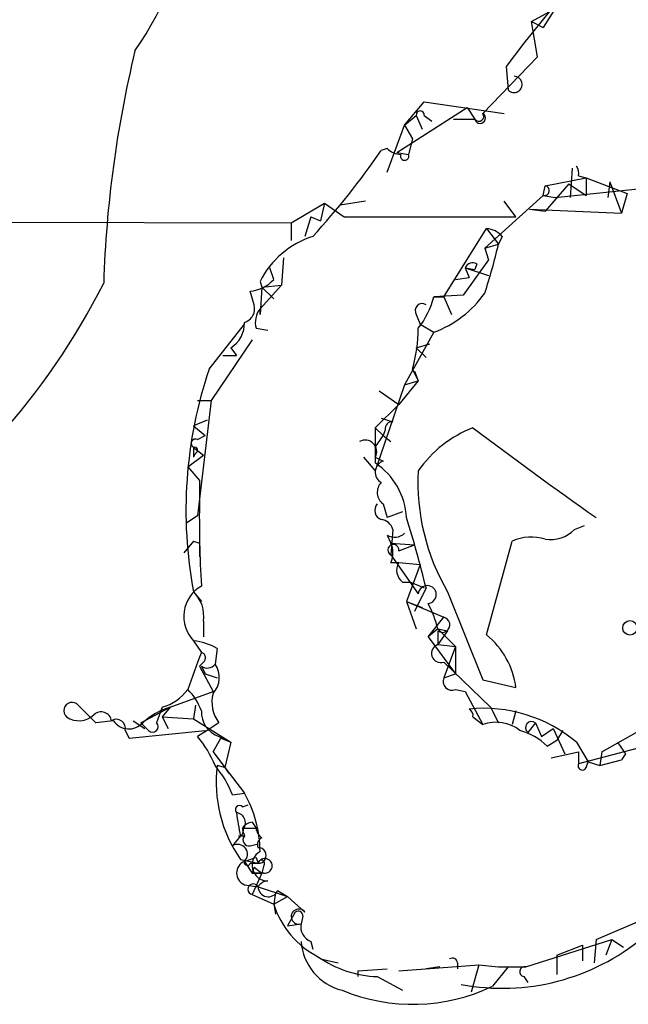
# Model space of a CAD drawing. Extents: x 4 to 10570, y -247751 to 181912.
# Drawn here: x 544 to 571, y 181477 to 181520 of the extents above; entities that cross this region are included whole.
import ezdxf

# ---------------------------------------------------------------- set-up
doc = ezdxf.new("R2010")
doc.units = 0
doc.header["$MEASUREMENT"] = 0
doc.layers.add('MAIN', color=5, linetype='CONTINUOUS')

msp = doc.modelspace()

# ---------------------------------------------------------------- linework, layer by layer
at = {"layer": 'MAIN'}
for p, q in [((568.452, 181521.6448), (567.182, 181519.6128)), ((567.436, 181520.2902), (566.3353, 181518.9355)), ((566.674, 181519.8668), (567.436, 181520.2902)), ((566.674, 181519.8668), (567.182, 181519.6128)), ((566.928, 181518.3428), (566.674, 181519.8668)), ((566.3353, 181518.9355), (565.5733, 181517.9195)), ((564.5573, 181515.8875), (566.928, 181518.3428)), ((565.5733, 181517.9195), (565.658, 181516.9035)), ((561.1707, 181515.3795), (562.0173, 181516.3955)), ((562.0173, 181516.3955), (565.4887, 181515.8875)), ((560.832, 181514.1942), (563.88, 181516.1415)), ((561.1707, 181515.3795), (561.6787, 181515.8028)), ((561.6787, 181515.8028), (561.9327, 181515.2102)), ((562.0173, 181515.8028), (562.356, 181515.5488)), ((563.88, 181516.1415), (564.2187, 181515.6335)), ((560.4087, 181513.3475), (561.1707, 181515.3795)), ((561.1707, 181515.3795), (561.5093, 181514.7868)), ((563.2873, 181515.6335), (564.2187, 181515.6335)), ((561.5093, 181514.7868), (561.34, 181514.1095)), ((560.4087, 181514.3635), (560.1547, 181514.2788)), ((560.832, 181514.1942), (561.34, 181514.1095)), ((568.3673, 181512.2468), (568.452, 181513.5168)), ((568.706, 181513.1782), (569.0447, 181513.0935)), ((567.182, 181512.3315), (567.2667, 181512.7548)), ((567.2667, 181512.7548), (569.0447, 181513.0935)), ((568.2827, 181512.8395), (567.2667, 181511.6542)), ((567.69, 181512.2468), (572.6007, 181512.7548)), ((568.2827, 181512.8395), (569.0447, 181512.3315)), ((569.0447, 181513.0935), (570.8227, 181512.4162)), ((569.0447, 181513.0935), (569.0447, 181512.3315)), ((570.0607, 181512.9242), (569.976, 181512.2468)), ((570.0607, 181512.9242), (570.5687, 181511.5695)), ((567.182, 181512.3315), (564.642, 181510.0455)), ((567.182, 181512.3315), (567.69, 181512.2468)), ((570.8227, 181512.4162), (570.5687, 181511.5695)), ((556.26, 181511.1462), (557.6993, 181511.9928)), ((557.6993, 181511.9928), (557.53, 181511.2308)), ((557.6993, 181511.9928), (558.546, 181511.4002)), ((559.4773, 181512.0775), (558.3767, 181511.9082)), ((565.9967, 181511.4002), (565.4887, 181512.0775)), ((566.5893, 181511.7388), (567.2667, 181511.6542)), ((566.5893, 181511.7388), (570.5687, 181511.5695)), ((521.8007, 181511.2308), (556.26, 181511.1462)), ((556.26, 181511.1462), (556.26, 181510.3842)), ((557.1067, 181511.4002), (556.8527, 181510.5535)), ((557.1067, 181511.4002), (557.53, 181511.2308)), ((558.546, 181511.4002), (565.9967, 181511.4002)), ((562.864, 181507.9288), (564.7267, 181510.8922)), ((564.7267, 181510.8922), (565.2347, 181510.2148)), ((564.642, 181510.0455), (565.2347, 181510.2148)), ((565.404, 181510.5535), (565.2347, 181510.2148)), ((564.642, 181510.0455), (564.8113, 181509.5375)), ((555.9213, 181509.6222), (555.8367, 181508.4368)), ((564.8113, 181509.5375), (563.7107, 181508.0135)), ((564.3033, 181509.3682), (564.2187, 181509.1142)), ((555.498, 181508.6908), (555.3287, 181509.1988)), ((563.7953, 181509.1988), (564.8113, 181508.8602)), ((563.7953, 181509.1988), (564.2187, 181509.1142)), ((563.7953, 181509.1988), (563.9647, 181508.7755)), ((554.9053, 181508.6062), (554.99, 181508.3522)), ((563.372, 181508.6908), (563.9647, 181508.7755)), ((554.6513, 181507.5902), (554.482, 181508.1828)), ((554.9053, 181507.4208), (555.8367, 181508.4368)), ((554.99, 181508.3522), (554.9053, 181507.1668)), ((554.99, 181508.3522), (555.8367, 181508.4368)), ((554.99, 181508.3522), (555.498, 181507.8442)), ((563.7107, 181508.0135), (562.4407, 181507.9288)), ((562.4407, 181507.9288), (562.864, 181507.9288)), ((562.864, 181507.9288), (563.2027, 181507.1668)), ((554.9053, 181507.1668), (554.9053, 181507.4208)), ((561.6787, 181507.1668), (561.848, 181506.7435)), ((552.704, 181504.7962), (554.228, 181506.7435)), ((554.736, 181506.5742), (555.244, 181506.4895)), ((562.4407, 181506.4048), (561.1707, 181504.1188)), ((561.848, 181506.7435), (562.4407, 181506.4048)), ((561.848, 181506.7435), (562.4407, 181506.4048)), ((554.5667, 181506.0662), (552.7887, 181503.4415)), ((553.6353, 181505.7275), (553.8893, 181505.3888)), ((561.6787, 181505.7275), (562.2713, 181505.8968)), ((561.6787, 181505.7275), (562.102, 181505.3042)), ((553.2967, 181505.3888), (553.8893, 181505.3888)), ((561.5093, 181504.7962), (561.7633, 181504.2882)), ((561.594, 181504.7115), (561.7633, 181504.2882)), ((561.7633, 181504.2882), (560.9167, 181503.2722)), ((561.1707, 181504.1188), (561.7633, 181504.2882)), ((561.1707, 181504.1188), (559.9007, 181500.3935)), ((560.07, 181503.8648), (560.9167, 181503.2722)), ((552.196, 181503.4415), (552.7887, 181503.4415)), ((552.7887, 181503.4415), (552.196, 181498.4462)), ((560.9167, 181503.2722), (559.9007, 181502.2562)), ((552.6193, 181502.5948), (552.0267, 181502.3408)), ((560.1547, 181502.6795), (560.6627, 181502.5102)), ((552.0267, 181502.3408), (552.5347, 181501.9175)), ((559.9007, 181502.2562), (560.2393, 181501.9175)), ((559.9007, 181502.2562), (559.9007, 181500.7322)), ((560.324, 181502.1715), (560.2393, 181501.9175)), ((552.196, 181501.7482), (552.5347, 181501.9175)), ((560.2393, 181501.9175), (560.578, 181501.6635)), ((552.0267, 181501.4095), (552.45, 181501.0708)), ((552.0267, 181501.4095), (552.0267, 181500.9862)), ((551.7727, 181500.5628), (552.45, 181501.0708)), ((552.1113, 181501.1555), (552.0267, 181500.9862)), ((559.3927, 181500.9862), (559.9007, 181500.3935)), ((559.9007, 181500.9862), (560.2393, 181500.8168)), ((551.7727, 181500.5628), (552.2807, 181499.9702)), ((552.2807, 181499.9702), (552.2807, 181499.1235)), ((560.2393, 181498.9542), (560.4087, 181498.3615)), ((552.196, 181498.4462), (551.688, 181498.1075)), ((561.086, 181498.6155), (560.4087, 181498.3615)), ((560.6627, 181497.8535), (560.578, 181496.7528)), ((568.5367, 181497.8535), (568.96, 181498.0228)), ((560.4087, 181497.5995), (560.578, 181497.2608)), ((552.0267, 181497.3455), (551.6033, 181496.8375)), ((552.0267, 181497.3455), (552.2807, 181497.2608)), ((552.0267, 181497.3455), (552.2807, 181497.2608)), ((552.2807, 181497.2608), (552.2807, 181496.6682)), ((560.578, 181497.2608), (561.594, 181497.1762)), ((560.9167, 181496.9222), (561.594, 181497.1762)), ((564.7267, 181493.2815), (565.8273, 181497.3455)), ((560.578, 181496.7528), (561.7633, 181495.0595)), ((560.578, 181496.4142), (560.9167, 181496.4142)), ((560.9167, 181496.4142), (561.848, 181496.3295)), ((561.848, 181496.3295), (561.2553, 181494.7208)), ((561.086, 181495.5675), (561.4247, 181495.5675)), ((561.4247, 181495.5675), (562.0173, 181495.3135)), ((562.102, 181495.3135), (561.594, 181494.2975)), ((552.0267, 181495.1442), (552.3653, 181494.7208)), ((563.0333, 181495.1442), (564.5573, 181491.3342)), ((561.2553, 181494.7208), (562.864, 181494.0435)), ((561.2553, 181494.7208), (561.9327, 181494.4668)), ((561.2553, 181494.7208), (561.6787, 181493.5355)), ((562.1867, 181493.1968), (562.864, 181494.0435)), ((552.45, 181493.8742), (552.45, 181493.1968)), ((562.61, 181493.5355), (562.1867, 181493.1968)), ((562.61, 181493.5355), (563.0333, 181493.4508)), ((562.61, 181493.5355), (563.372, 181492.7735)), ((562.1867, 181493.1968), (563.372, 181491.5882)), ((563.0333, 181493.4508), (562.61, 181492.8582)), ((562.61, 181493.4508), (562.61, 181492.8582)), ((552.0267, 181493.0275), (552.3653, 181492.5195)), ((553.0427, 181492.6888), (552.958, 181492.0115)), ((562.61, 181492.8582), (563.372, 181492.7735)), ((563.372, 181492.7735), (562.864, 181491.4188)), ((563.372, 181492.7735), (563.372, 181491.5882)), ((552.45, 181492.0962), (552.2807, 181491.9268)), ((552.2807, 181491.9268), (552.8733, 181490.8262)), ((552.3653, 181491.9268), (552.5347, 181491.5882)), ((562.864, 181492.0962), (564.896, 181490.1488)), ((552.5347, 181491.5882), (553.0427, 181491.4188)), ((562.864, 181491.4188), (563.372, 181491.5882)), ((564.5573, 181491.3342), (565.9967, 181490.9955)), ((551.0107, 181490.1488), (552.8733, 181490.8262)), ((563.372, 181490.9108), (563.7953, 181490.8262)), ((563.7953, 181490.8262), (564.5573, 181489.3868)), ((547.7933, 181489.4715), (547.0313, 181490.2335)), ((549.7407, 181489.4715), (551.0107, 181490.1488)), ((550.672, 181490.1488), (550.418, 181489.4715)), ((551.0107, 181490.1488), (550.672, 181489.7255)), ((552.1113, 181490.2335), (552.0267, 181489.6408)), ((564.896, 181490.1488), (565.2347, 181489.4715)), ((550.672, 181489.7255), (552.0267, 181489.6408)), ((550.672, 181489.7255), (550.926, 181489.2175)), ((550.672, 181489.7255), (550.926, 181489.2175)), ((564.134, 181489.7255), (564.5573, 181489.3868)), ((565.9967, 181489.9795), (565.8273, 181489.3868)), ((548.5553, 181489.5562), (547.7933, 181489.4715)), ((549.402, 181489.5562), (549.91, 181489.2175)), ((550.0793, 181489.1328), (549.7407, 181489.4715)), ((552.0267, 181489.6408), (553.6353, 181488.6248)), ((553.1273, 181489.4715), (552.6193, 181489.1328)), ((566.8433, 181489.4715), (566.5047, 181489.0482)), ((566.8433, 181489.4715), (567.0973, 181488.8788)), ((569.722, 181488.2015), (571.6693, 181489.3022)), ((549.0633, 181489.1328), (549.2327, 181488.7942)), ((549.2327, 181488.7942), (552.5347, 181489.1328)), ((552.6193, 181489.1328), (552.196, 181488.8788)), ((553.1273, 181488.8788), (553.6353, 181488.6248)), ((567.0973, 181488.8788), (567.6053, 181489.2175)), ((567.6053, 181489.2175), (568.1133, 181488.1168)), ((568.0287, 181489.1328), (567.7747, 181488.7095)), ((552.8733, 181488.2015), (553.212, 181488.7942)), ((553.212, 181488.7942), (553.6353, 181488.6248)), ((553.6353, 181488.6248), (553.3813, 181487.5242)), ((567.3513, 181488.4555), (567.7747, 181488.7095)), ((568.6213, 181488.6248), (569.1293, 181487.7782)), ((572.9393, 181488.7942), (568.706, 181487.6935)), ((552.8733, 181488.2015), (553.3813, 181487.5242)), ((567.5207, 181487.9475), (568.706, 181488.2015)), ((568.706, 181488.2015), (568.706, 181487.6935)), ((569.722, 181488.2015), (569.6373, 181487.6088)), ((570.738, 181488.1168), (570.5687, 181487.8628)), ((553.3813, 181487.5242), (553.0427, 181487.6088)), ((569.0447, 181487.5242), (569.1293, 181487.7782)), ((569.1293, 181487.7782), (569.6373, 181487.6088)), ((569.6373, 181487.6088), (570.5687, 181487.8628)), ((553.3813, 181487.5242), (553.5507, 181487.2702)), ((553.3813, 181487.5242), (554.228, 181486.4235)), ((553.3813, 181487.5242), (554.228, 181486.4235)), ((553.72, 181486.3388), (554.228, 181486.4235)), ((554.1433, 181485.8308), (554.3973, 181485.9155)), ((554.5667, 181485.1535), (554.736, 181484.8995)), ((554.0587, 181484.5608), (553.72, 181484.1375)), ((553.974, 181484.5608), (554.228, 181484.5608)), ((554.1433, 181484.8995), (554.736, 181484.8995)), ((554.1433, 181484.8148), (554.228, 181484.5608)), ((554.482, 181484.1375), (554.8207, 181484.2222)), ((554.0587, 181483.5448), (554.8207, 181483.3755)), ((554.228, 181483.4602), (554.5667, 181482.9522)), ((554.482, 181483.3755), (554.8207, 181483.3755)), ((554.736, 181483.6295), (554.8207, 181483.3755)), ((555.0747, 181483.2908), (554.99, 181482.9522)), ((555.0747, 181482.9522), (554.5667, 181482.9522)), ((554.5667, 181482.9522), (554.99, 181482.9522)), ((554.99, 181482.9522), (554.5667, 181482.0208)), ((554.6513, 181483.2062), (554.99, 181482.9522)), ((554.228, 181482.4442), (554.8207, 181482.3595)), ((554.5667, 181482.0208), (555.498, 181481.5975)), ((554.8207, 181482.3595), (556.0907, 181481.9362)), ((555.5827, 181482.1055), (555.498, 181481.5975)), ((555.5827, 181482.1055), (555.498, 181481.5975)), ((555.6673, 181482.1902), (556.0907, 181481.9362)), ((555.498, 181481.5975), (556.0907, 181481.9362)), ((555.498, 181481.5975), (555.5827, 181481.1742)), ((556.0907, 181481.9362), (556.8527, 181481.2588)), ((556.4293, 181481.2588), (556.0907, 181480.6662)), ((556.0907, 181480.6662), (556.6833, 181480.7508)), ((556.768, 181481.0895), (556.6833, 181480.7508)), ((569.468, 181480.0735), (571.6693, 181481.0048)), ((557.1067, 181479.9888), (557.1913, 181479.6502)), ((566.42, 181478.8882), (570.1453, 181480.0735)), ((569.468, 181480.0735), (569.3833, 181479.0575)), ((570.1453, 181480.0735), (569.8913, 181479.3962)), ((570.1453, 181480.0735), (570.6533, 181479.7348)), ((567.7747, 181479.3962), (568.8753, 181479.8195)), ((568.8753, 181479.8195), (568.8753, 181479.1422)), ((557.53, 181479.2268), (558.292, 181479.0575)), ((563.4567, 181479.0575), (563.4567, 181478.8035)), ((567.7747, 181479.3962), (567.7747, 181478.5495)), ((559.1387, 181478.7188), (560.4087, 181478.8035)), ((559.1387, 181478.7188), (559.1387, 181478.4648)), ((560.9167, 181478.7188), (564.388, 181478.9728)), ((562.6947, 181478.8882), (562.102, 181478.8035)), ((564.388, 181478.9728), (564.0493, 181477.7875)), ((564.388, 181478.9728), (565.2347, 181478.8882)), ((565.658, 181478.8882), (564.9807, 181478.0415)), ((565.2347, 181478.8882), (566.42, 181478.8882)), ((559.9853, 181478.4648), (561.086, 181477.8722)), ((566.3353, 181478.4648), (566.5047, 181478.2108))]:
    msp.add_line(p, q, dxfattribs=at)
msp.add_circle((570.9364, 181493.5832), 0.3124, dxfattribs=at)
for centre, radius, start, end in [((426.4999, 181576.0909), 128.9672, 331.575357, 347.408476), ((519.1145, 181537.0134), 26.902, 313.75128, 342.31609), ((536.1547, 181527.7521), 16.1728, 325.52198, 350.61992), ((597.511, 181507.0108), 49.4021, 166.43641, 178.24764), ((565.9141, 181517.1445), 0.3517, 223.26011, 90.34211), ((561.848, 181515.8241), 0.1706, 352.82917, 187.17083), ((564.388, 181515.7605), 0.2116, 216.87531, 36.87531), ((564.4424, 181515.6879), 0.2302, 193.66804, 60.07306), ((531.8186, 181533.7783), 34.3972, 317.5307, 325.46618), ((561.0607, 181515.0665), 0.9588, 227.1555, 266.44827), ((561.1706, 181514.039), 0.1835, 157.39215, 22.59584), ((568.2401, 181513.3051), 0.4829, 344.76361, 37.86666), ((567.2243, 181512.5432), 0.2158, 258.70048, 78.66924), ((564.6628, 181509.9179), 0.9764, 40.61402, 86.2476), ((558.4012, 181506.8177), 3.9268, 107.9454, 152.90575), ((545.1924, 181514.6858), 20.5349, 341.28871, 347.42447), ((564.134, 181509.0294), 0.3787, 63.44848, 153.42818), ((520.5096, 181522.5246), 30.9691, 302.81962, 333.1174), ((554.3562, 181509.7045), 1.5269, 274.72594, 318.40105), ((560.8786, 181510.7129), 4.5826, 289.93044, 325.20956), ((561.9327, 181507.3362), 0.3053, 56.31514, 213.70048), ((558.7588, 181508.9233), 3.8138, 321.97955, 344.88481), ((554.0588, 181507.4208), 0.6163, 285.93518, 15.95561), ((555.667, 181506.8282), 0.9651, 142.11721, 195.26033), ((553.0144, 181506.7718), 1.2149, 300.73406, 2.66081), ((555.1252, 181506.6154), 6.6382, 344.09468, 359.64439), ((570.7383, 181498.6809), 19.0429, 161.26858, 190.70327), ((560.6204, 181502.2138), 0.2994, 81.87802, 188.12198), ((565.9914, 181497.4523), 5.1505, 111.1387, 145.1763), ((695.7057, 181676.8508), 218.6193, 232.998905, 234.729896), ((552.1114, 181501.5788), 0.1893, 63.46201, 243.42141), ((559.4632, 181501.226), 0.499, 331.27222, 118.73785), ((433.07, 181586.3135), 152.6261, 326.200547, 326.42973), ((552.069, 181501.2825), 0.1339, 288.42141, 108.42141), ((560.412, 181500.3316), 0.515, 109.59246, 240.02466), ((558.207, 181498.1921), 3.053, 3.18077, 56.30525), ((571.1545, 181499.8873), 9.4048, 176.91466, 210.28661), ((560.6109, 181499.4575), 0.6255, 136.82673, 233.56055), ((602.5857, 181498.4023), 50.3102, 179.17863, 183.42326), ((560.296, 181498.672), 0.4197, 137.75202, 250.32597), ((560.103, 181497.6982), 0.5809, 15.50774, 84.89398), ((508.7851, 181482.1443), 54.9192, 13.87428, 17.17504), ((567.4926, 181498.8691), 1.4565, 261.07768, 315.79275), ((560.7333, 181498.1496), 0.6387, 239.45623, 313.22356), ((566.661, 181495.4503), 2.0705, 72.98984, 113.74473), ((560.6838, 181496.9645), 0.2367, 349.70598, 243.44578), ((559.5626, 181496.8375), 1.1001, 337.36972, 22.63028), ((561.4671, 181496.084), 0.6419, 149.03931, 233.5782), ((553.1093, 181494.0824), 1.5116, 119.48536, 224.25754), ((562.1528, 181495.0257), 0.391, 274.97418, 175.04042), ((551.0103, 181494.0999), 1.4573, 351.09033, 45.77569), ((558.5408, 181492.6023), 4.1748, 12.91644, 29.15538), ((562.8028, 181493.7189), 0.3303, 234.27878, 79.32281), ((562.4398, 181490.5152), 3.5892, 7.69032, 50.41946), ((551.7309, 181490.447), 2.5974, 59.66576, 83.46079), ((562.737, 181492.4772), 0.4016, 108.43495, 288.43495), ((633.0937, 181461.8679), 86.3516, 159.208834, 160.346372), ((552.3019, 181492.2867), 0.2413, 307.86249, 74.76571), ((552.6193, 181492.2655), 0.4234, 233.13281, 323.13281), ((552.1341, 181491.4286), 1.0092, 317.09197, 35.27898), ((563.2239, 181491.2707), 0.3892, 157.63268, 292.36732), ((550.1394, 181492.0941), 2.0169, 285.31168, 324.07727), ((550.2054, 181489.2593), 2.2768, 18.44052, 46.49845), ((554.2703, 181490.3605), 1.448, 164.74488, 217.87498), ((546.7632, 181489.9936), 0.3598, 41.82267, 228.17733), ((551.9665, 181487.0999), 3.1952, 107.40569, 132.07731), ((547.0637, 181490.4999), 0.9443, 235.09149, 313.08184), ((548.0238, 181489.4856), 0.4524, 8.97724, 134.14918), ((553.4539, 181489.919), 1.0903, 176.819, 252.56885), ((564.5936, 181483.8467), 6.2492, 49.87078, 95.77582), ((563.8236, 181489.782), 0.3155, 349.68378, 63.43495), ((548.6823, 181489.226), 0.3922, 346.25427, 122.65271), ((549.2232, 181490.0078), 0.8063, 214.06456, 318.30804), ((550.2487, 181489.3022), 0.2394, 225, 45), ((565.1388, 181487.8483), 1.6447, 51.35107, 110.70487), ((566.674, 181489.2598), 0.2625, 51.34019, 231.34019), ((548.5542, 181485.8301), 4.7495, 21.99384, 39.93408), ((565.4676, 181486.5348), 2.6902, 45.55722, 74.95334), ((697.557, 181573.038), 152.6259, 213.578058, 213.807262), ((549.3162, 181484.5601), 4.7495, 21.99384, 39.93408), ((558.8917, 181486.912), 5.8904, 173.20629, 214.86532), ((568.8754, 181487.6088), 0.1894, 153.43495, 333.44849), ((549.7203, 181483.8612), 5.185, 0.24642, 29.61508), ((554.0163, 181485.7038), 0.1796, 45, 225), ((553.8189, 181485.13), 0.4523, 315.82409, 81.04581), ((563.1235, 181486.5943), 9.2901, 186.28795, 192.6438), ((554.6088, 181484.6034), 0.5517, 94.3764, 147.53996), ((553.974, 181484.7725), 0.2116, 270, 36.87531), ((554.4255, 181484.3914), 0.2602, 139.3796, 282.54553), ((555.2862, 181484.9418), 0.5518, 184.39632, 237.53677), ((553.9355, 181483.77), 0.426, 313.35473, 120.38713), ((555.1171, 181484.1798), 0.3225, 113.21025, 203.19392), ((555.2388, 181483.2923), 0.6788, 119.42764, 270.43891), ((554.8313, 181483.7141), 0.3389, 268.20692, 91.79255), ((554.4396, 181482.9522), 0.5503, 112.61346, 247.38654), ((554.355, 181483.4178), 0.1339, 161.53799, 341.57859), ((512.1545, 181610.5523), 133.8752, 288.316987, 288.546157), ((555.117, 181483.2655), 0.3161, 262.31074, 159.63279), ((554.9618, 181483.3755), 0.1411, 323.12198, 180), ((554.0999, 181483.2488), 0.553, 327.56854, 355.58222), ((554.6145, 181482.2495), 0.2337, 28.07826, 258.1947), ((555.2863, 181482.0633), 0.5518, 94.39632, 147.53677), ((555.2621, 181482.3655), 0.4414, 180.77878, 336.60544), ((559.2338, 181482.8074), 3.9268, 197.9454, 242.90575), ((556.5875, 181481.065), 0.3285, 36.15819, 286.95653), ((556.5563, 181481.0895), 0.2116, 0, 126.87531), ((557.3434, 181480.619), 0.6731, 168.70843, 249.41407), ((559.0376, 181480.1614), 2.3606, 184.193, 255.86957), ((565.4128, 181487.4743), 9.5173, 259.17898, 309.7614), ((560.1485, 181483.1877), 4.7257, 235.1087, 268.02093), ((563.245, 181479.0575), 0.2116, 0, 126.87531), ((566.3777, 181478.6765), 0.2159, 78.70048, 258.67445), ((561.5306, 181485.2878), 8.0257, 247.51545, 295.46)]:
    msp.add_arc(centre, radius, start, end, dxfattribs=at)

doc.saveas('drawing.dxf')
